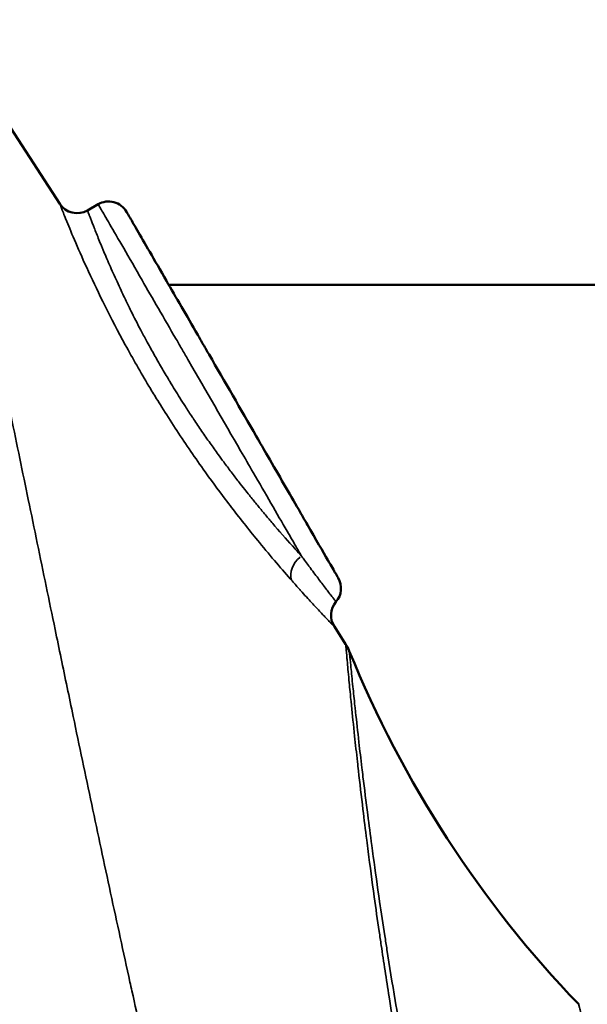
# Model space of a CAD drawing. Units: millimetres. Extents: x -3116 to 9239, y 0 to 5592.
# Drawn here: x 3264 to 3292, y 4804 to 4851 of the extents above; entities that cross this region are included whole.
import ezdxf

# ---------------------------------------------------------------- set-up
doc = ezdxf.new("R2010")
doc.units = ezdxf.units.MM
doc.layers.add('MD_Visible', color=7, linetype='Continuous', lineweight=50)
doc.layers.add('MD_Visible Narrow', color=7, linetype='Continuous', lineweight=35)
doc.styles.get("Standard").update_dxf_attribs({"font": 'arial.ttf'})
doc.dimstyles.get("Standard").update_dxf_attribs({"dimtxt": 200, "dimasz": 100, "dimexe": 0.18, "dimexo": 0.0625, "dimgap": 50, "dimtad": 1, "dimdec": 0, "dimlfac": 0.1, "dimrnd": 5, "dimzin": 0, "dimdsep": 46, "dimtxsty": 'Standard', "dimcen": 0.09, "dimadec": 0, "dimazin": 0, "dimtfac": 1, "dimtdec": 0, "dimtofl": 0, "dimtmove": 0, "dimatfit": 3, "dimfxl": 50, "dimfxlon": 1, "dimtolj": 1, "dimtzin": 0, "dimarcsym": 0})

# ---------------------------------------------------------------- blocks, each defined once
blk = doc.blocks.new('CustomObjectsInViewport7_0')
at = {"layer": 'MD_Visible', "extrusion": (0, 1, 0)}
for p, q in [((5367.545, 4842.463), (5360.74, 4852.952)), ((5369.395, 4842.438), (5368.884, 4842.142)), ((5404.672, 4838.554), (5372.793, 4838.554)), ((5381.293, 4821.27), (5380.749, 4822.109))]:
    blk.add_line(p, q, dxfattribs=at)
at = {"layer": 'MD_Visible', "extrusion": (2.2445e-16, -9.35293e-29, -1)}
blk.add_ellipse((5369.896, 4841.572), major_axis=(0.866, 0.5), ratio=0.999999, start_param=-1.571349, end_param=0, dxfattribs=at)
at = {"layer": 'MD_Visible', "extrusion": (-3.34902e-13, -1.28921e-13, -1)}
blk.add_ellipse((5369.645, 4837.005), major_axis=(-2.1, 5.459), ratio=0.000361, start_param=-0.014587, end_param=-0.004836, dxfattribs=at)
at = {"layer": 'MD_Visible'}
for centre, major_axis, ratio, start_param, end_param in [((5368.384, 4843.008), (0.958, 0.285), 0.999994, 3.427947, 4.9469), ((5381.588, 4822.653), (0.633, 0.774), 0.999984, 1.548285, 2.830491), ((5379.615, 4820.182), (1.987, 0.226), 0.999993, 0.272359, 0.462072)]:
    blk.add_ellipse(centre, major_axis=major_axis, ratio=ratio, start_param=start_param, end_param=end_param, dxfattribs=at)
at = {"layer": 'MD_Visible', "extrusion": (2.2445e-16, -5.08692e-29, -1)}
blk.add_ellipse((5379.218, 4823.953), major_axis=(0.866, 0.5), ratio=0.999979, start_param=0.355248, end_param=0.356034, dxfattribs=at)
at = {"layer": 'MD_Visible', "extrusion": (2.2445e-16, 7.65811e-29, -1)}
blk.add_ellipse((5380.068, 4823.953), major_axis=(0.866, 0.5), ratio=0.999979, start_param=0, end_param=1.230966, dxfattribs=at)
at = {"layer": 'MD_Visible', "extrusion": (2.2445e-16, -1.17207e-28, -1)}
blk.add_ellipse((5431.251, 4841.151), major_axis=(45.077, 29.242), ratio=0.999998, start_param=2.951871, end_param=3.331314, dxfattribs=at)
at = {"layer": 'MD_Visible'}
for points, knots in [([(5386.631, 4735.95), (5381.049, 4745.618), (5376.479, 4755.926), (5368.786, 4777.339), (5365.644, 4788.561), (5359.855, 4811.839), (5357.239, 4824.206), (5354.189, 4839.151), (5353.387, 4843.158), (5352.587, 4847.147), (5352.444, 4847.858), (5352.313, 4848.512)], [0, 0, 0, 0, 3.34917, 3.34917, 6.879813, 6.879813, 10.829617, 10.829617, 12.372958, 12.372958, 12.729297, 12.729297, 12.729297, 12.729297]), ([(5380.934, 4824.453), (5380.934, 4824.453), (5380.851, 4824.596), (5380.418, 4825.347), (5379.751, 4826.501), (5378.758, 4828.221), (5377.918, 4829.677), (5376.447, 4832.224), (5375.376, 4834.079), (5374.449, 4835.685), (5373.726, 4836.938), (5372.447, 4839.152), (5371.36, 4841.036), (5370.85, 4841.919), (5370.762, 4842.071), (5370.762, 4842.072)], [0.006516, 0.006516, 0.006516, 0.006516, 0.22738, 0.45476, 0.795831, 0.909521, 1.250591, 1.364281, 1.819041, 1.875886, 1.932731, 2.273802, 2.728562, 2.955942, 3.183322, 3.183322, 3.183322, 3.183322])]:
    blk.add_open_spline(points, degree=3, knots=knots, dxfattribs=at)
at = {"layer": 'MD_Visible Narrow'}
blk.add_ellipse((5379.548, 4824.85), major_axis=(0.75, 0.661), ratio=0.743998, start_param=1.497982, end_param=2.873107, dxfattribs=at)
for points, knots in [([(5386.863, 4736.083), (5383.898, 4741.218), (5381.221, 4746.517), (5376.408, 4757.341), (5374.273, 4762.861), (5370.424, 4773.997), (5368.708, 4779.617), (5365.575, 4790.849), (5364.155, 4796.47), (5361.529, 4807.616), (5360.32, 4813.156), (5358.636, 4821.288), (5358.096, 4823.969), (5357.06, 4829.233), (5356.564, 4831.816), (5355.62, 4836.83), (5355.169, 4839.276), (5354.334, 4843.881), (5353.947, 4846.055), (5353.437, 4848.957), (5353.279, 4849.866), (5352.996, 4851.5), (5352.871, 4852.228), (5352.715, 4853.14), (5352.668, 4853.413), (5352.587, 4853.888), (5352.553, 4854.09), (5352.498, 4854.414), (5352.477, 4854.537), (5352.451, 4854.694), (5352.444, 4854.732), (5352.444, 4854.732)], [-28.01698, -28.01698, -28.01698, -28.01698, -26.263781, -26.263781, -24.503826, -24.503826, -22.738532, -22.738532, -20.969132, -20.969132, -19.197538, -19.197538, -18.311683, -18.311683, -17.428905, -17.428905, -16.552523, -16.552523, -15.684373, -15.684373, -15.25159, -15.25159, -14.825457, -14.825457, -14.612292, -14.612292, -14.402526, -14.402526, -14.194467, -14.194467, -13.997228, -13.997228, -13.997228, -13.997228]), ([(5352.707, 4854.883), (5352.707, 4854.884), (5352.712, 4854.845), (5352.737, 4854.686), (5352.756, 4854.562), (5352.795, 4854.309), (5352.811, 4854.205), (5352.843, 4853.999), (5352.859, 4853.9), (5352.913, 4853.553), (5352.957, 4853.278), (5353.057, 4852.65), (5353.115, 4852.294), (5353.233, 4851.566), (5353.294, 4851.199), (5353.46, 4850.2), (5353.571, 4849.544), (5353.729, 4848.614), (5353.772, 4848.364), (5353.971, 4847.208), (5354.136, 4846.258), (5354.515, 4844.118), (5354.731, 4842.923), (5354.972, 4841.602), (5354.992, 4841.497), (5355.254, 4840.062), (5355.506, 4838.702), (5355.945, 4836.377), (5356.128, 4835.423), (5356.399, 4834.017), (5356.485, 4833.572), (5356.846, 4831.716), (5357.128, 4830.289), (5357.556, 4828.157), (5357.697, 4827.458), (5357.989, 4826.022), (5358.14, 4825.287), (5358.589, 4823.11), (5358.893, 4821.662), (5359.305, 4819.724), (5359.408, 4819.242), (5359.719, 4817.794), (5359.929, 4816.826), (5360.459, 4814.403), (5360.783, 4812.944), (5361.443, 4810.024), (5361.778, 4808.564), (5362.459, 4805.642), (5362.805, 4804.182), (5363.192, 4802.572), (5363.227, 4802.427), (5363.581, 4800.962), (5363.905, 4799.64), (5364.602, 4796.843), (5364.977, 4795.368), (5365.742, 4792.416), (5366.132, 4790.939), (5366.888, 4788.142), (5367.251, 4786.823), (5367.667, 4785.341), (5367.713, 4785.179), (5368.178, 4783.529), (5368.609, 4782.039), (5369.493, 4779.055), (5369.947, 4777.562), (5370.882, 4774.576), (5371.361, 4773.083), (5372.175, 4770.627), (5372.501, 4769.663), (5373.016, 4768.167), (5373.201, 4767.636), (5373.916, 4765.606), (5374.46, 4764.109), (5375.583, 4761.122), (5376.162, 4759.632), (5377.359, 4756.657), (5377.977, 4755.173), (5378.834, 4753.189), (5379.055, 4752.686), (5379.709, 4751.209), (5380.149, 4750.237), (5381.282, 4747.801), (5381.985, 4746.341), (5383.437, 4743.438), (5384.185, 4741.996), (5385.718, 4739.145), (5386.502, 4737.737), (5387.308, 4736.341)], [0.012812, 0.012812, 0.012812, 0.012812, 0.172136, 0.172136, 0.341549, 0.341549, 0.437826, 0.437826, 0.515094, 0.515094, 0.694, 0.694, 0.885659, 0.885659, 1.062013, 1.062013, 1.346626, 1.346626, 1.448746, 1.448746, 1.815115, 1.815115, 2.252248, 2.252248, 2.290198, 2.290198, 2.765528, 2.765528, 3.090439, 3.090439, 3.240157, 3.240157, 3.712741, 3.712741, 3.942511, 3.942511, 4.183408, 4.183408, 4.652657, 4.652657, 4.808069, 4.808069, 5.118137, 5.118137, 5.581934, 5.581934, 6.042768, 6.042768, 6.50104, 6.50104, 6.546544, 6.546544, 6.959299, 6.959299, 7.418128, 7.418128, 7.876607, 7.876607, 8.286222, 8.286222, 8.336461, 8.336461, 8.79786, 8.79786, 9.259466, 9.259466, 9.721011, 9.721011, 10.019658, 10.019658, 10.184396, 10.184396, 10.649291, 10.649291, 11.114745, 11.114745, 11.580352, 11.580352, 11.739051, 11.739051, 12.046504, 12.046504, 12.512882, 12.512882, 12.979763, 12.979763, 13.443005, 13.443005, 13.443005, 13.443005]), ([(5393.556, 4739.949), (5392.776, 4741.3), (5392.018, 4742.666), (5390.538, 4745.432), (5389.817, 4746.833), (5388.42, 4749.656), (5387.744, 4751.077), (5386.659, 4753.449), (5386.238, 4754.395), (5385.613, 4755.836), (5385.403, 4756.327), (5384.585, 4758.263), (5383.997, 4759.714), (5382.86, 4762.626), (5382.312, 4764.086), (5381.253, 4767.015), (5380.741, 4768.484), (5380.071, 4770.479), (5379.898, 4771.001), (5379.417, 4772.472), (5379.114, 4773.421), (5378.357, 4775.839), (5377.913, 4777.309), (5377.052, 4780.251), (5376.636, 4781.722), (5375.827, 4784.663), (5375.435, 4786.133), (5375.013, 4787.76), (5374.972, 4787.919), (5374.594, 4789.381), (5374.267, 4790.682), (5373.587, 4793.438), (5373.237, 4794.892), (5372.551, 4797.796), (5372.216, 4799.245), (5371.592, 4801.99), (5371.302, 4803.286), (5370.986, 4804.721), (5370.954, 4804.863), (5370.608, 4806.439), (5370.298, 4807.867), (5369.685, 4810.716), (5369.382, 4812.136), (5368.783, 4814.969), (5368.487, 4816.381), (5368, 4818.721), (5367.806, 4819.654), (5367.517, 4821.047), (5367.421, 4821.51), (5367.036, 4823.368), (5366.75, 4824.752), (5366.323, 4826.825), (5366.179, 4827.524), (5365.899, 4828.885), (5365.762, 4829.546), (5365.347, 4831.556), (5365.071, 4832.894), (5364.713, 4834.625), (5364.627, 4835.039), (5364.356, 4836.343), (5364.173, 4837.224), (5363.727, 4839.356), (5363.469, 4840.593), (5363.197, 4841.882), (5363.177, 4841.977), (5362.925, 4843.165), (5362.699, 4844.221), (5362.297, 4846.08), (5362.121, 4846.893), (5361.906, 4847.869), (5361.86, 4848.078), (5361.689, 4848.852), (5361.568, 4849.389), (5361.387, 4850.189), (5361.321, 4850.479), (5361.19, 4851.046), (5361.127, 4851.318), (5361.017, 4851.793), (5360.968, 4851.998), (5360.908, 4852.252), (5360.891, 4852.324), (5360.856, 4852.473), (5360.838, 4852.547), (5360.794, 4852.728), (5360.773, 4852.815), (5360.746, 4852.929), (5360.739, 4852.956), (5360.74, 4852.952), (5360.74, 4852.952), (5360.74, 4852.952)], [-13.443005, -13.443005, -13.443005, -13.443005, -12.979763, -12.979763, -12.512882, -12.512882, -12.046504, -12.046504, -11.739051, -11.739051, -11.580352, -11.580352, -11.114745, -11.114745, -10.649291, -10.649291, -10.184396, -10.184396, -10.019658, -10.019658, -9.721011, -9.721011, -9.259466, -9.259466, -8.79786, -8.79786, -8.336461, -8.336461, -8.286222, -8.286222, -7.876607, -7.876607, -7.418128, -7.418128, -6.959299, -6.959299, -6.546544, -6.546544, -6.50104, -6.50104, -6.042768, -6.042768, -5.581934, -5.581934, -5.118137, -5.118137, -4.808069, -4.808069, -4.652657, -4.652657, -4.183408, -4.183408, -3.942511, -3.942511, -3.712741, -3.712741, -3.240157, -3.240157, -3.090439, -3.090439, -2.765528, -2.765528, -2.290198, -2.290198, -2.252248, -2.252248, -1.815115, -1.815115, -1.448746, -1.448746, -1.346626, -1.346626, -1.062013, -1.062013, -0.885659, -0.885659, -0.694, -0.694, -0.515094, -0.515094, -0.437826, -0.437826, -0.341549, -0.341549, -0.172136, -0.172136, -0.00256, -0.00256, 0, 0, 0, 0]), ([(5367.545, 4842.464), (5367.544, 4842.465), (5367.551, 4842.448), (5367.579, 4842.377), (5367.6, 4842.323), (5367.678, 4842.124), (5367.751, 4841.942), (5367.859, 4841.676), (5367.872, 4841.644), (5368.001, 4841.328), (5368.145, 4840.98), (5368.491, 4840.173), (5368.696, 4839.709), (5368.931, 4839.197), (5368.932, 4839.196), (5369.169, 4838.681), (5369.433, 4838.124), (5370.021, 4836.946), (5370.347, 4836.318), (5371.053, 4835.022), (5371.432, 4834.357), (5371.95, 4833.49), (5372.069, 4833.292), (5372.276, 4832.955), (5372.362, 4832.816), (5372.66, 4832.339), (5372.875, 4832.002), (5373.534, 4830.994), (5373.985, 4830.334), (5374.793, 4829.199), (5375.15, 4828.712), (5375.607, 4828.107), (5375.71, 4827.973), (5376.27, 4827.244), (5376.716, 4826.684), (5377.711, 4825.47), (5378.248, 4824.843), (5378.718, 4824.307)], [-2.943342, -2.943342, -2.943342, -2.943342, -2.824114, -2.824114, -2.705264, -2.705264, -2.49506, -2.49506, -2.467058, -2.467058, -2.229082, -2.229082, -1.992258, -1.992258, -1.991476, -1.991476, -1.753535, -1.753535, -1.516052, -1.516052, -1.277783, -1.277783, -1.207981, -1.207981, -1.158807, -1.158807, -1.040035, -1.040035, -0.801039, -0.801039, -0.615592, -0.615592, -0.561822, -0.561822, -0.320558, -0.320558, 0, 0, 0, 0]), ([(5379.172, 4825.502), (5379.079, 4825.604), (5378.983, 4825.71), (5378.885, 4825.819), (5378.871, 4825.834), (5378.857, 4825.85), (5378.843, 4825.866), (5378.543, 4826.198), (5378.222, 4826.562), (5377.888, 4826.952), (5377.823, 4827.028), (5377.757, 4827.105), (5377.691, 4827.183), (5377.58, 4827.315), (5377.467, 4827.449), (5377.352, 4827.587), (5377.239, 4827.722), (5377.125, 4827.861), (5377.01, 4828.002), (5376.896, 4828.142), (5376.781, 4828.284), (5376.666, 4828.429), (5376.592, 4828.521), (5376.518, 4828.614), (5376.444, 4828.708), (5376.348, 4828.829), (5376.252, 4828.951), (5376.156, 4829.075), (5376.034, 4829.233), (5375.911, 4829.393), (5375.788, 4829.555), (5375.668, 4829.714), (5375.548, 4829.875), (5375.428, 4830.038), (5375.339, 4830.157), (5375.251, 4830.277), (5375.164, 4830.398), (5375.032, 4830.579), (5374.902, 4830.761), (5374.772, 4830.946), (5374.641, 4831.132), (5374.511, 4831.319), (5374.381, 4831.508), (5374.251, 4831.698), (5374.122, 4831.89), (5373.994, 4832.083), (5373.968, 4832.122), (5373.942, 4832.161), (5373.916, 4832.2), (5373.806, 4832.366), (5373.698, 4832.532), (5373.591, 4832.698), (5373.499, 4832.84), (5373.409, 4832.982), (5373.32, 4833.123), (5373.24, 4833.251), (5373.16, 4833.379), (5373.082, 4833.506), (5373.001, 4833.638), (5372.921, 4833.77), (5372.842, 4833.901), (5372.812, 4833.95), (5372.782, 4834), (5372.753, 4834.049), (5372.63, 4834.253), (5372.511, 4834.457), (5372.393, 4834.66), (5372.275, 4834.864), (5372.16, 4835.067), (5372.047, 4835.269), (5371.934, 4835.471), (5371.824, 4835.672), (5371.716, 4835.872), (5371.625, 4836.04), (5371.537, 4836.206), (5371.45, 4836.371), (5371.281, 4836.692), (5371.12, 4837.005), (5370.969, 4837.309), (5370.922, 4837.402), (5370.876, 4837.495), (5370.831, 4837.587), (5370.714, 4837.827), (5370.602, 4838.061), (5370.495, 4838.29), (5370.361, 4838.577), (5370.235, 4838.854), (5370.117, 4839.118), (5370.056, 4839.257), (5369.996, 4839.392), (5369.938, 4839.522), (5369.882, 4839.651), (5369.828, 4839.775), (5369.777, 4839.895), (5369.726, 4840.012), (5369.678, 4840.126), (5369.632, 4840.236), (5369.61, 4840.289), (5369.588, 4840.342), (5369.567, 4840.394), (5369.52, 4840.508), (5369.475, 4840.617), (5369.433, 4840.721), (5369.347, 4840.936), (5369.272, 4841.129), (5369.206, 4841.299), (5369.198, 4841.317), (5369.192, 4841.334), (5369.185, 4841.352), (5369.173, 4841.383), (5369.161, 4841.413), (5369.15, 4841.442), (5369.122, 4841.513), (5369.097, 4841.579), (5369.074, 4841.639), (5369.05, 4841.701), (5369.028, 4841.758), (5369.009, 4841.809), (5368.989, 4841.86), (5368.972, 4841.906), (5368.957, 4841.945), (5368.943, 4841.984), (5368.93, 4842.017), (5368.92, 4842.045), (5368.913, 4842.064), (5368.907, 4842.081), (5368.901, 4842.094), (5368.894, 4842.114), (5368.889, 4842.128), (5368.886, 4842.135), (5368.884, 4842.14), (5368.884, 4842.143), (5368.884, 4842.142)], [0.000331, 0.000331, 0.000331, 0.000331, 0.067632, 0.067632, 0.067632, 0.077263, 0.077263, 0.077263, 0.28091, 0.28091, 0.28091, 0.320562, 0.320562, 0.320562, 0.387786, 0.387786, 0.387786, 0.454158, 0.454158, 0.454158, 0.52, 0.52, 0.52, 0.561828, 0.561828, 0.561828, 0.615592, 0.615592, 0.615592, 0.684174, 0.684174, 0.684174, 0.751534, 0.751534, 0.751534, 0.801047, 0.801047, 0.801047, 0.875178, 0.875178, 0.875178, 0.949758, 0.949758, 0.949758, 1.024759, 1.024759, 1.024759, 1.039988, 1.039988, 1.039988, 1.104097, 1.104097, 1.104097, 1.1588, 1.1588, 1.1588, 1.207981, 1.207981, 1.207981, 1.258668, 1.258668, 1.258668, 1.277783, 1.277783, 1.277783, 1.356892, 1.356892, 1.356892, 1.436406, 1.436406, 1.436406, 1.515921, 1.515921, 1.515921, 1.582913, 1.582913, 1.582913, 1.713317, 1.713317, 1.713317, 1.753544, 1.753544, 1.753544, 1.858894, 1.858894, 1.858894, 1.991476, 1.991476, 1.991476, 2.061061, 2.061061, 2.061061, 2.129187, 2.129187, 2.129187, 2.196188, 2.196188, 2.196188, 2.22906, 2.22906, 2.22906, 2.301746, 2.301746, 2.301746, 2.451107, 2.451107, 2.451107, 2.467058, 2.467058, 2.467058, 2.49506, 2.49506, 2.49506, 2.563772, 2.563772, 2.563772, 2.634515, 2.634515, 2.634515, 2.705258, 2.705258, 2.705258, 2.774681, 2.774681, 2.774681, 2.824114, 2.824114, 2.824114, 2.89491, 2.89491, 2.89491, 2.943342, 2.943342, 2.943342, 2.943342]), ([(5369.395, 4842.438), (5369.396, 4842.437), (5369.492, 4842.27), (5370.053, 4841.301), (5371.248, 4839.231), (5372.65, 4836.799), (5373.445, 4835.423), (5374.463, 4833.659), (5375.641, 4831.622), (5377.254, 4828.825), (5378.179, 4827.225), (5378.882, 4826.003), (5379.101, 4825.626), (5379.174, 4825.5)], [-3.183322, -3.183322, -3.183322, -3.183322, -2.955942, -2.728562, -2.273802, -1.932731, -1.875886, -1.819041, -1.364281, -1.250591, -0.909521, -0.795831, -0.736074, -0.736074, -0.736074, -0.736074]), ([(5380.827, 4823.304), (5380.827, 4823.303), (5380.824, 4823.308), (5380.809, 4823.327), (5380.797, 4823.343), (5380.764, 4823.385), (5380.744, 4823.412), (5380.704, 4823.464), (5380.688, 4823.485), (5380.642, 4823.545), (5380.609, 4823.588), (5380.56, 4823.652), (5380.548, 4823.668), (5380.493, 4823.739), (5380.448, 4823.799), (5380.349, 4823.93), (5380.295, 4824.001), (5380.221, 4824.098), (5380.205, 4824.118), (5380.134, 4824.213), (5380.074, 4824.292), (5379.949, 4824.458), (5379.883, 4824.545), (5379.747, 4824.726), (5379.677, 4824.82), (5379.572, 4824.961), (5379.539, 4825.006), (5379.442, 4825.136), (5379.377, 4825.224), (5379.266, 4825.375), (5379.22, 4825.437), (5379.174, 4825.5)], [0, 0, 0, 0, 0.0739632, 0.0739632, 0.1494327, 0.1494327, 0.2265151, 0.2265151, 0.2708274, 0.2708274, 0.344497, 0.344497, 0.369036, 0.369036, 0.4457802, 0.4457802, 0.522958, 0.522958, 0.5431011, 0.5431011, 0.6145669, 0.6145669, 0.6849881, 0.6849881, 0.7539082, 0.7539082, 0.784819, 0.784819, 0.8425574, 0.8425574, 0.8815265, 0.8815265, 0.8815265, 0.8815265]), ([(5378.718, 4824.307), (5378.846, 4824.162), (5378.968, 4824.024), (5379.086, 4823.892), (5379.1, 4823.877), (5379.113, 4823.862), (5379.126, 4823.847), (5379.222, 4823.74), (5379.315, 4823.638), (5379.403, 4823.541), (5379.49, 4823.445), (5379.574, 4823.354), (5379.654, 4823.267), (5379.733, 4823.181), (5379.808, 4823.1), (5379.879, 4823.024), (5379.95, 4822.948), (5380.016, 4822.877), (5380.079, 4822.81), (5380.141, 4822.744), (5380.2, 4822.682), (5380.254, 4822.626), (5380.304, 4822.573), (5380.35, 4822.524), (5380.393, 4822.479), (5380.447, 4822.423), (5380.494, 4822.373), (5380.536, 4822.33), (5380.578, 4822.286), (5380.614, 4822.249), (5380.644, 4822.218), (5380.674, 4822.187), (5380.697, 4822.163), (5380.715, 4822.145), (5380.732, 4822.127), (5380.743, 4822.116), (5380.747, 4822.111), (5380.749, 4822.109), (5380.749, 4822.109), (5380.749, 4822.109)], [-0.8815399, -0.8815399, -0.8815399, -0.8815399, -0.7946924, -0.7946924, -0.7946924, -0.784819, -0.784819, -0.784819, -0.7134625, -0.7134625, -0.7134625, -0.6428795, -0.6428795, -0.6428795, -0.5730212, -0.5730212, -0.5730212, -0.5033865, -0.5033865, -0.5033865, -0.4338643, -0.4338643, -0.4338643, -0.369036, -0.369036, -0.369036, -0.2868233, -0.2868233, -0.2868233, -0.2035069, -0.2035069, -0.2035069, -0.1198432, -0.1198432, -0.1198432, -0.0362277, -0.0362277, -0.0362277, 0, 0, 0, 0]), ([(5381.293, 4821.27), (5381.293, 4821.272), (5381.294, 4821.259), (5381.299, 4821.202), (5381.303, 4821.158), (5381.309, 4821.091), (5381.31, 4821.082), (5381.321, 4820.956), (5381.336, 4820.789), (5381.359, 4820.544), (5381.362, 4820.511), (5381.388, 4820.219), (5381.418, 4819.902), (5381.48, 4819.25), (5381.511, 4818.935), (5381.554, 4818.499), (5381.564, 4818.404), (5381.619, 4817.857), (5381.669, 4817.366), (5381.767, 4816.446), (5381.811, 4816.035), (5381.875, 4815.461), (5381.892, 4815.315), (5381.975, 4814.578), (5382.047, 4813.958), (5382.182, 4812.834), (5382.243, 4812.341), (5382.33, 4811.653), (5382.354, 4811.47), (5382.468, 4810.584), (5382.564, 4809.857), (5382.743, 4808.56), (5382.822, 4808.003), (5382.937, 4807.215), (5382.969, 4806.993), (5383.121, 4805.967), (5383.248, 4805.14), (5383.475, 4803.715), (5383.571, 4803.127), (5383.719, 4802.246), (5383.767, 4801.96), (5383.971, 4800.772), (5384.134, 4799.854), (5384.409, 4798.366), (5384.515, 4797.805), (5384.7, 4796.845), (5384.778, 4796.448), (5385.053, 4795.063), (5385.259, 4794.065), (5385.574, 4792.594), (5385.675, 4792.129), (5385.904, 4791.095), (5386.033, 4790.526), (5386.409, 4788.895), (5386.663, 4787.83), (5387, 4786.47), (5387.073, 4786.179), (5387.349, 4785.089), (5387.556, 4784.288), (5388.067, 4782.371), (5388.376, 4781.252), (5388.71, 4780.08), (5388.724, 4780.031), (5389.049, 4778.898), (5389.372, 4777.808), (5390.059, 4775.566), (5390.424, 4774.414), (5391.184, 4772.096), (5391.579, 4770.93), (5392.193, 4769.177), (5392.402, 4768.59), (5392.828, 4767.416), (5393.044, 4766.829), (5393.706, 4765.063), (5394.162, 4763.885), (5395.104, 4761.527), (5395.591, 4760.347), (5396.535, 4758.132), (5396.989, 4757.095), (5397.517, 4755.922), (5397.581, 4755.781), (5398.18, 4754.461), (5398.729, 4753.288), (5399.858, 4750.949), (5400.438, 4749.784), (5401.629, 4747.463), (5402.24, 4746.307), (5402.865, 4745.16)], [-10.156777, -10.156777, -10.156777, -10.156777, -9.997633, -9.997633, -9.838855, -9.838855, -9.815391, -9.815391, -9.522259, -9.522259, -9.478827, -9.478827, -9.14587, -9.14587, -8.885843, -8.885843, -8.814873, -8.814873, -8.487987, -8.487987, -8.245947, -8.245947, -8.164791, -8.164791, -7.841995, -7.841995, -7.60384, -7.60384, -7.518938, -7.518938, -7.195611, -7.195611, -6.960842, -6.960842, -6.870262, -6.870262, -6.543429, -6.543429, -6.320091, -6.320091, -6.213532, -6.213532, -5.88067, -5.88067, -5.682488, -5.682488, -5.544292, -5.544292, -5.202632, -5.202632, -5.045669, -5.045669, -4.854884, -4.854884, -4.501196, -4.501196, -4.404887, -4.404887, -4.142128, -4.142128, -3.77888, -3.77888, -3.763251, -3.763251, -3.412564, -3.412564, -3.04389, -3.04389, -2.671971, -2.671971, -2.484815, -2.484815, -2.297411, -2.297411, -1.92066, -1.92066, -1.541588, -1.541588, -1.205738, -1.205738, -1.159878, -1.159878, -0.775625, -0.775625, -0.3884, -0.3884, 0, 0, 0, 0]), ([(5403.182, 4745.331), (5402.56, 4746.475), (5401.951, 4747.627), (5400.765, 4749.94), (5400.188, 4751.102), (5399.064, 4753.434), (5398.517, 4754.603), (5397.92, 4755.919), (5397.857, 4756.059), (5397.331, 4757.228), (5396.879, 4758.262), (5395.939, 4760.469), (5395.454, 4761.644), (5394.516, 4763.993), (5394.061, 4765.167), (5393.402, 4766.926), (5393.186, 4767.51), (5392.762, 4768.679), (5392.554, 4769.264), (5391.941, 4771.008), (5391.547, 4772.169), (5390.789, 4774.475), (5390.425, 4775.622), (5389.739, 4777.851), (5389.416, 4778.934), (5389.091, 4780.06), (5389.077, 4780.108), (5388.742, 4781.273), (5388.433, 4782.385), (5387.921, 4784.289), (5387.713, 4785.084), (5387.436, 4786.166), (5387.362, 4786.455), (5387.023, 4787.804), (5386.767, 4788.861), (5386.387, 4790.478), (5386.257, 4791.042), (5386.025, 4792.067), (5385.922, 4792.528), (5385.602, 4793.985), (5385.393, 4794.975), (5385.111, 4796.346), (5385.032, 4796.739), (5384.842, 4797.69), (5384.734, 4798.245), (5384.451, 4799.719), (5384.283, 4800.628), (5384.073, 4801.804), (5384.023, 4802.088), (5383.87, 4802.96), (5383.77, 4803.542), (5383.534, 4804.953), (5383.402, 4805.771), (5383.243, 4806.788), (5383.209, 4807.007), (5383.09, 4807.788), (5383.007, 4808.34), (5382.818, 4809.624), (5382.717, 4810.344), (5382.597, 4811.223), (5382.572, 4811.403), (5382.48, 4812.085), (5382.416, 4812.574), (5382.273, 4813.688), (5382.196, 4814.302), (5382.108, 4815.033), (5382.091, 4815.178), (5382.023, 4815.747), (5381.975, 4816.155), (5381.871, 4817.066), (5381.817, 4817.553), (5381.759, 4818.095), (5381.749, 4818.19), (5381.702, 4818.621), (5381.67, 4818.934), (5381.603, 4819.58), (5381.571, 4819.894), (5381.542, 4820.183), (5381.539, 4820.215), (5381.515, 4820.458), (5381.498, 4820.624), (5381.486, 4820.748), (5381.485, 4820.757), (5381.479, 4820.823), (5381.475, 4820.866), (5381.469, 4820.923), (5381.468, 4820.936), (5381.468, 4820.934)], [0, 0, 0, 0, 0.3884, 0.3884, 0.775625, 0.775625, 1.159878, 1.159878, 1.205738, 1.205738, 1.541588, 1.541588, 1.92066, 1.92066, 2.297411, 2.297411, 2.484815, 2.484815, 2.671971, 2.671971, 3.04389, 3.04389, 3.412564, 3.412564, 3.763251, 3.763251, 3.77888, 3.77888, 4.142128, 4.142128, 4.404887, 4.404887, 4.501196, 4.501196, 4.854884, 4.854884, 5.045669, 5.045669, 5.202632, 5.202632, 5.544292, 5.544292, 5.682488, 5.682488, 5.88067, 5.88067, 6.213532, 6.213532, 6.320091, 6.320091, 6.543429, 6.543429, 6.870262, 6.870262, 6.960842, 6.960842, 7.195611, 7.195611, 7.518938, 7.518938, 7.60384, 7.60384, 7.841995, 7.841995, 8.164791, 8.164791, 8.245947, 8.245947, 8.487987, 8.487987, 8.814873, 8.814873, 8.885843, 8.885843, 9.14587, 9.14587, 9.478827, 9.478827, 9.522259, 9.522259, 9.815391, 9.815391, 9.838855, 9.838855, 9.997633, 9.997633, 10.156777, 10.156777, 10.156777, 10.156777]), ([(5392.498, 4803.933), (5392.497, 4803.934), (5392.499, 4803.927), (5392.505, 4803.899), (5392.51, 4803.878), (5392.519, 4803.841), (5392.521, 4803.832), (5392.536, 4803.766), (5392.554, 4803.689), (5392.584, 4803.56), (5392.592, 4803.526), (5392.634, 4803.347), (5392.675, 4803.17), (5392.75, 4802.855), (5392.777, 4802.738), (5392.833, 4802.505), (5392.86, 4802.392), (5392.949, 4802.019), (5393.016, 4801.74), (5393.116, 4801.331), (5393.143, 4801.222), (5393.22, 4800.906), (5393.272, 4800.692), (5393.413, 4800.126), (5393.504, 4799.761), (5393.621, 4799.299), (5393.64, 4799.224), (5393.741, 4798.83), (5393.826, 4798.498), (5394.026, 4797.725), (5394.144, 4797.276), (5394.275, 4796.787), (5394.28, 4796.768), (5394.406, 4796.296), (5394.533, 4795.825), (5394.791, 4794.882), (5394.922, 4794.411), (5395.077, 4793.863), (5395.095, 4793.801), (5395.269, 4793.184), (5395.434, 4792.61), (5395.733, 4791.59), (5395.862, 4791.154), (5396.049, 4790.533), (5396.103, 4790.355), (5396.35, 4789.541), (5396.552, 4788.889), (5396.874, 4787.871), (5396.987, 4787.515), (5397.21, 4786.826), (5397.318, 4786.493), (5397.662, 4785.448), (5397.905, 4784.725), (5398.233, 4783.77), (5398.31, 4783.547), (5398.57, 4782.799), (5398.756, 4782.271), (5399.222, 4780.97), (5399.507, 4780.19), (5399.818, 4779.36), (5399.833, 4779.32), (5400.133, 4778.524), (5400.425, 4777.76), (5401.045, 4776.172), (5401.374, 4775.346), (5402.055, 4773.68), (5402.407, 4772.838), (5402.938, 4771.595), (5403.11, 4771.196), (5403.484, 4770.34), (5403.685, 4769.882), (5404.276, 4768.558), (5404.67, 4767.692), (5405.481, 4765.952), (5405.898, 4765.078), (5406.668, 4763.501), (5407.018, 4762.797), (5407.46, 4761.92), (5407.548, 4761.747), (5408.084, 4760.694), (5408.541, 4759.816), (5409.474, 4758.062), (5409.951, 4757.187), (5410.922, 4755.442), (5411.418, 4754.572), (5411.971, 4753.619), (5412.021, 4753.533), (5412.525, 4752.671), (5412.984, 4751.898), (5413.451, 4751.129)], [0, 0, 0, 0, 0.119552, 0.119552, 0.238914, 0.238914, 0.273129, 0.273129, 0.477492, 0.477492, 0.543935, 0.543935, 0.812554, 0.812554, 0.955841, 0.955841, 1.079654, 1.079654, 1.344662, 1.344662, 1.437209, 1.437209, 1.606589, 1.606589, 1.866904, 1.866904, 1.916866, 1.916866, 2.126341, 2.126341, 2.385677, 2.385677, 2.396522, 2.396522, 2.645728, 2.645728, 2.876381, 2.876381, 2.905674, 2.905674, 3.16591, 3.16591, 3.352855, 3.352855, 3.426946, 3.426946, 3.689374, 3.689374, 3.827766, 3.827766, 3.954415, 3.954415, 4.222997, 4.222997, 4.304751, 4.304751, 4.495421, 4.495421, 4.770714, 4.770714, 4.784873, 4.784873, 5.048561, 5.048561, 5.328753, 5.328753, 5.611262, 5.611262, 5.744425, 5.744425, 5.896788, 5.896788, 6.184783, 6.184783, 6.474693, 6.474693, 6.708221, 6.708221, 6.765865, 6.765865, 7.058001, 7.058001, 7.350493, 7.350493, 7.643622, 7.643622, 7.672697, 7.672697, 7.935541, 7.935541, 7.935541, 7.935541])]:
    blk.add_open_spline(points, degree=3, knots=knots, dxfattribs=at)
blk = doc.blocks.new('*D6')
at = {"color": 0, "lineweight": -2, "transparency": 16777216}
for p, q in [((1752.684, 4994.689), (1752.684, 5044.869)), ((1832.684, 5044.689), (4924.949, 5044.689)), ((5004.949, 4994.689), (5004.949, 5044.869))]:
    blk.add_line(p, q, dxfattribs=at)
at = {"color": 0, "transparency": 16777216}
for points in [[(1832.684, 5058.022), (1832.684, 5031.356), (1752.684, 5044.689)], [(4924.949, 5058.022), (4924.949, 5031.356), (5004.949, 5044.689)]]:
    blk.add_solid(points, dxfattribs=at)
at = {"layer": 'Defpoints', "color": 0, "transparency": 16777216}
for p in [(5004.949, 5044.689), (1752.684, 4644.44), (5004.949, 4644.473)]:
    blk.add_point(p, dxfattribs=at)
at = {"color": 0, "transparency": 16777216, "insert": (3378.817, 5151.326), "char_height": 150, "attachment_point": 5}
blk.add_mtext('\\A1;325', dxfattribs=at)
blk = doc.blocks.new('*D7')
at = {"color": 0, "lineweight": -2, "transparency": 16777216}
for p, q in [((1735.05, 4998.059), (1684.87, 4998.059)), ((1685.05, 4918.059), (1685.05, 4104.731)), ((1735.05, 4024.731), (1684.87, 4024.731))]:
    blk.add_line(p, q, dxfattribs=at)
at = {"color": 0, "transparency": 16777216}
for points in [[(1671.716, 4918.059), (1698.383, 4918.059), (1685.05, 4998.059)], [(1671.716, 4104.731), (1698.383, 4104.731), (1685.05, 4024.731)]]:
    blk.add_solid(points, dxfattribs=at)
at = {"layer": 'Defpoints', "color": 0, "transparency": 16777216}
for p in [(4429.448, 4998.059), (1685.05, 4024.731), (3144.247, 4024.731)]:
    blk.add_point(p, dxfattribs=at)
at = {"color": 0, "transparency": 16777216, "insert": (1578.464, 4511.395), "char_height": 150, "attachment_point": 5, "rotation": 90}
blk.add_mtext('\\A1;95', dxfattribs=at)

msp = doc.modelspace()

# ---------------------------------------------------------------- block references
msp.add_blockref('CustomObjectsInViewport7_0', (-2101.254, 0))

# ---------------------------------------------------------------- dimensions: what is measured, and where the dimension line sits
dim = msp.add_linear_dim(base=(5004.949, 5044.689), p1=(1752.684, 4644.44), p2=(5004.949, 4644.473), dimstyle='Standard', override={"dimtxt": 150, "dimasz": 80, "dimgap": 30})
dim.commit()
dim.dimension.update_dxf_attribs({"geometry": '*D6', "text_midpoint": (3378.817, 5151.326)})
dim = msp.add_linear_dim(base=(1685.05, 4024.731), p1=(4429.448, 4998.059), p2=(3144.247, 4024.731), angle=90, dimstyle='Standard', override={"dimtxt": 150, "dimasz": 80, "dimgap": 30})
dim.commit()
dim.dimension.update_dxf_attribs({"geometry": '*D7', "text_midpoint": (1578.464, 4511.395)})

doc.saveas('drawing.dxf')
